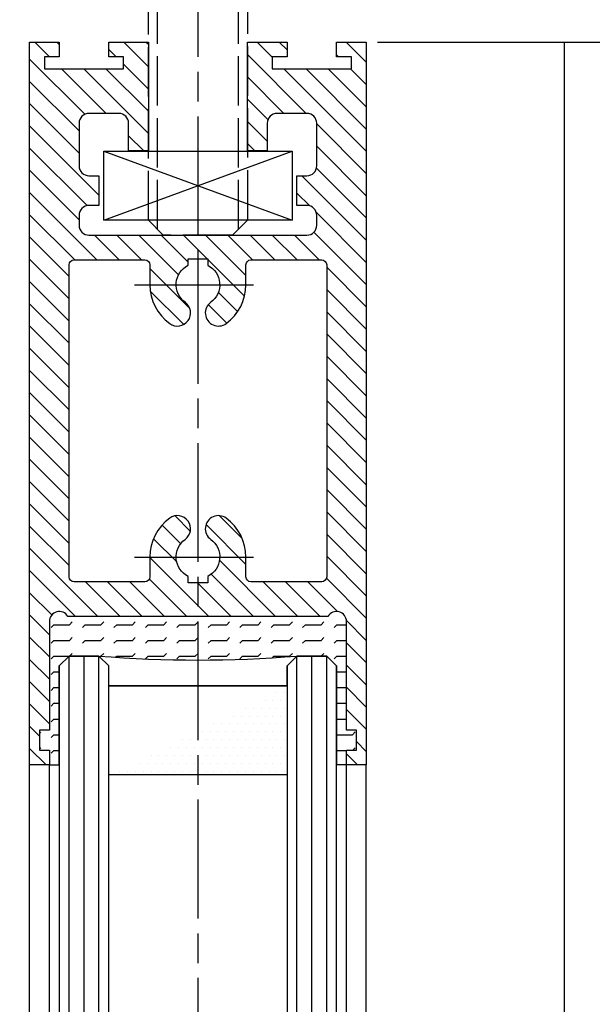
# Model space of a CAD drawing. Units: millimetres. Extents: x -2874 to 7393, y -352 to 4442.
# Drawn here: x 4381 to 4439, y 2908 to 3007 of the extents above; entities that cross this region are included whole.
import ezdxf

# ---------------------------------------------------------------- set-up
doc = ezdxf.new("R2010")
doc.units = ezdxf.units.MM
doc.linetypes.add('CENTERLINE', pattern=[30, 12, -1.5, 3, -1.5, 12])
doc.linetypes.add('GEN3', pattern=[6.25, 5, -1.25])
for name, color, linetype in [('Block', 3, 'Continuous'), ('centerline-Mittellinie', 4, 'CENTERLINE'), ('dimension-Bemassung', 2, 'Continuous'), ('hatching-Schraffur', 1, 'Continuous'), ('helpline-Hilslinie', 1, 'Continuous'), ('hiddenline-hinterliegendelinie', 6, 'GEN3'), ('outline-Körperkante', 7, 'Continuous')]:
    doc.layers.add(name, color=color, linetype=linetype)
doc.layers.get('0').off()
doc.dimstyles.new('ISO-5.0', dxfattribs={"dimtxt": 5, "dimasz": 5, "dimexe": 1.25, "dimexo": 0.625, "dimgap": 1, "dimtad": 1, "dimdec": 3, "dimtxsty": 'Standard', "dimcen": 2.5, "dimclrd": 256, "dimclre": 256, "dimadec": 0, "dimazin": 0, "dimtfac": 1, "dimtdec": 3, "dimtmove": 0, "dimatfit": 3, "dimfxl": 1, "dimlwd": -1, "dimlwe": -1, "dimarcsym": 0})

# ---------------------------------------------------------------- blocks, each defined once
blk = doc.blocks.new('Türaufhängung_ M10')
at = {"layer": 'centerline-Mittellinie'}
blk.add_line((222.1981188568125, 252.3600957952633), (222.1981188568125, 201.3600957952633), dxfattribs=at)
at = {"layer": 'helpline-Hilslinie'}
for p, q in [((212.6981188568125, 205.8600957952633), (231.6981188568125, 212.8600957952633)), ((212.6981188568125, 212.8600957952633), (231.6981188568125, 205.8600957952633))]:
    blk.add_line(p, q, dxfattribs=at)
at = {"layer": 'hiddenline-hinterliegendelinie'}
for p, q in [((218.1181188568125, 249.3600957952633), (217.1981188568125, 248.4400957952632)), ((218.1181188568125, 204.9400957952632), (218.1181188568125, 249.3600957952633)), ((218.1181188568125, 249.3600957952633), (226.2781188568124, 249.3600957952633)), ((219.3106188568124, 249.3600957952633), (219.3106188568124, 243.3600957952633)), ((220.7543688568126, 249.3600957952633), (220.7543688568126, 243.3600957952633)), ((223.6418688568124, 249.3600957952633), (223.6418688568124, 243.3600957952633)), ((225.0856188568125, 249.3600957952633), (225.0856188568125, 243.3600957952633)), ((226.2781188568124, 204.9400957952632), (226.2781188568124, 249.3600957952633)), ((227.1981188568125, 248.4400957952632), (226.2781188568124, 249.3600957952633)), ((217.1981188568125, 205.8600957952633), (217.1981188568125, 248.4400957952632)), ((227.1981188568125, 248.4400957952632), (217.1981188568125, 248.4400957952632)), ((227.1981188568125, 248.4400957952632), (227.1981188568125, 205.8600957952633)), ((219.3106188568124, 243.3600957952633), (222.1981188568125, 241.6929968929783)), ((225.0856188568125, 243.3600957952633), (222.1981188568125, 241.6929968929783)), ((212.9581188568125, 240.9400402278), (214.8981188568125, 242.060099750028)), ((214.8981188568125, 242.060099750028), (229.4981188568124, 242.060099750028)), ((231.4381188568125, 240.9400402278), (229.4981188568124, 242.060099750028)), ((212.9581188568125, 233.8801592722559), (212.9581188568125, 240.9400402278)), ((217.5781188568126, 233.8801592722559), (217.5781188568126, 240.9400402278)), ((226.8181188568124, 233.8801592722559), (226.8181188568124, 240.9400402278)), ((231.4381188568125, 233.8801592722559), (231.4381188568125, 240.9400402278)), ((212.9581188568125, 233.8801592722559), (214.8981188568125, 232.7600997500278)), ((231.4381188568125, 233.8801592722559), (229.4981188568124, 232.7600997500278)), ((231.1891188568125, 232.7600997500278), (213.2071188568125, 232.7600997500278)), ((213.2071188568125, 231.8600997500278), (213.2071188568125, 232.7600997500278)), ((213.7381188568124, 231.8600997500278), (213.7381188568124, 232.7600997500278)), ((214.0981188568126, 231.8600997500278), (214.0981188568126, 232.7600997500278)), ((214.8981188568125, 232.7600997500278), (229.4981188568124, 232.7600997500278)), ((215.5381188568124, 231.8600997500278), (215.5381188568124, 232.7600997500278)), ((216.0781188568126, 231.8600997500278), (216.0781188568126, 232.7600997500278)), ((218.4181188568125, 231.8600997500278), (218.4181188568125, 232.7600997500278)), ((219.1381188568125, 231.8600997500278), (219.1381188568125, 232.7600997500278)), ((221.8021188568125, 231.8600997500278), (221.8021188568125, 232.7600997500278)), ((221.8021188568125, 231.8600997500278), (221.8021188568125, 232.7600997500278)), ((222.5941188568124, 231.8600997500278), (222.5941188568124, 232.7600997500278)), ((225.2581188568124, 231.8600997500278), (225.2581188568124, 232.7600997500278)), ((225.9781188568124, 231.8600997500278), (225.9781188568124, 232.7600997500278)), ((228.3181188568124, 231.8600997500278), (228.3181188568124, 232.7600997500278)), ((228.8581188568126, 231.8600997500278), (228.8581188568126, 232.7600997500278)), ((230.2981188568124, 231.8600997500278), (230.2981188568124, 232.7600997500278)), ((230.6581188568125, 231.8600997500278), (230.6581188568125, 232.7600997500278)), ((231.1891188568125, 231.8600997500278), (231.1891188568125, 232.7600997500278)), ((212.1981188568125, 230.8600997500278), (213.1981188568125, 231.8600997500278)), ((213.1981188568125, 231.8600997500278), (231.1981188568125, 231.8600997500278)), ((231.1891188568125, 231.8600997500278), (213.2071188568125, 231.8600997500278)), ((232.1981188568125, 230.8600997500278), (231.1981188568125, 231.8600997500278)), ((212.1981188568125, 230.8600997500278), (232.1981188568125, 230.8600997500278)), ((212.1981188568125, 229.8600997500278), (212.1981188568125, 230.8600997500278)), ((232.1981188568125, 230.8600997500278), (232.1981188568125, 229.8600997500278)), ((232.1981188568125, 229.8600997500278), (212.1981188568125, 229.8600997500278)), ((227.1981188568125, 205.8600957952633), (217.1981188568125, 205.8600957952633)), ((218.6981188568125, 204.3600957952633), (217.1981188568125, 205.8600957952633)), ((225.6981188568125, 204.3600957952633), (227.1981188568125, 205.8600957952633)), ((225.6981188568125, 204.3600957952633), (218.6981188568125, 204.3600957952633))]:
    blk.add_line(p, q, dxfattribs=at)
for centre, radius, start, end in [((220.0324938568124, 244.2880905836084), 1.175703126992856, 247.8788794917248, 307.8788794917155), ((222.1981188568125, 247.4436374566155), 4.33125, 250.5287793655137, 289.4712206344863), ((224.3637438568126, 244.2880905836084), 1.175703126992856, 232.1211205082845, 292.1211205082891), ((215.2681188568124, 237.5712246873329), 4.084729874262142, 55.56153059525192, 115.5615305953026), ((222.1981188568125, 226.3909065652399), 15.26504799635527, 72.38303115960883, 107.6169688403912), ((229.1281188568125, 237.5712246873316), 4.084729874263785, 64.43846940472582, 124.4384694047327), ((215.2681188568124, 237.2489748127225), 4.084729874262142, 244.4384694046974, 304.4384694047481), ((222.1981188568125, 248.429292934816), 15.26504799635529, 252.3830311596088, 287.6169688403911), ((229.1281188568119, 237.2489748127225), 4.084729874262142, 235.5615305952673, 295.5615305953609)]:
    blk.add_arc(centre, radius, start, end, dxfattribs=at)
at = {"layer": 'outline-Körperkante'}
blk.add_lwpolyline([(212.6981188568125, 212.8600957952633), (231.6981188568125, 212.8600957952633), (231.6981188568125, 205.8600957952633), (212.6981188568125, 205.8600957952633)], close=True, dxfattribs=at)
blk = doc.blocks.new('Seitenriss_Kämpfer_Teleskop_200_hoch')
at = {"layer": 'hatching-Schraffur'}
h = blk.add_hatch(dxfattribs=at)
h.set_pattern_fill('ANSI31', color=256, style=0)
h.set_pattern_definition([(45, (0, 0), (-2.245064030267288, 2.245064030267288), [])])
edge = h.paths.add_edge_path()
edge.add_line((166.7867319162696, 207.3747873962964), (166.7877546919705, 213.4953974706639))
edge.add_arc((166.4877546968619, 213.4954516445759), 0.3000000000000182, 359.9896535448823, 389.3304344812881)
edge.add_line((166.7492974563557, 213.642405327607), (166.3811119696657, 214.2976883134312))
edge.add_arc((166.6426547291595, 214.4446419964622), 0.2999999999999968, 150.0000663902937, 209.3304344812908, ccw=False)
edge.add_line((166.3828469342149, 214.5946416954154), (166.7478863225916, 215.2269101547784))
edge.add_arc((166.488078527647, 215.3769098537316), 0.3000000000000748, 330.0000663902945, 360.001339605208)
edge.add_line((166.7880785275651, 215.3769168678881), (166.7877718099178, 228.4954285812287))
edge.add_arc((166.487771810009, 228.4954211872262), 0.3000000000000101, 0.00141215045566522, 29.33043448128338)
edge.add_line((166.7493145695027, 228.6423748702573), (166.3811119696657, 229.2976883134312))
edge.add_arc((166.6426547291595, 229.4446419964623), 0.3000000000000324, 150.0000663902965, 209.3304344812807, ccw=False)
edge.add_line((166.382846934215, 229.5946416954155), (166.7480984406289, 230.2272775549793))
edge.add_arc((166.4882906456844, 230.3772772539326), 0.3000000000000114, 330.0000663902937, 359.9896567980521)
edge.add_line((166.7882906407961, 230.3772230970541), (166.7952514780784, 269.5320199114085))
edge.add_arc((175.6952513300584, 269.5303967183064), 8.899999999999991, 90.03123132454272, 179.9895503242022, ccw=False)
edge.add_line((175.6904000342556, 278.4303953961113), (203.0681463865706, 278.4453187180999))
edge.add_arc((203.0685338806665, 277.9453188682515), 0.5000000000000333, 0.0024962064338183154, 90.0444035570095, ccw=False)
edge.add_line((203.568533880192, 277.9453406517621), (203.5688780924703, 270.0445875107845))
edge.add_arc((204.0688780919958, 270.044609294295), 0.4999999999999925, 180.0024962064338, 270)
edge.add_line((204.0688780919958, 269.544609294295), (207.0689161250459, 269.544609294295))
edge.add_arc((207.0689161250459, 270.044609294295), 0.5, 270, 360.0004297151307)
edge.add_line((207.5689161250318, 270.044613044267), (207.5689086251349, 271.0446067942403))
edge.add_arc((207.0689086251489, 271.0446030442684), 0.5000000000000504, 0.0004297151242049423, 90.00014323765387)
edge.add_line((207.0689073751645, 271.5446030442669), (206.0689011250162, 271.5446005442825))
edge.add_arc((206.0688998750318, 272.0446005442809), 0.4999999999999709, 180, 270.0001432376637, ccw=False)
edge.add_line((205.5688998750318, 272.0446005442809), (205.5688998750318, 275.444599294295))
edge.add_arc((206.0688998750318, 275.444599294295), 0.5, 90, 180, ccw=False)
edge.add_line((206.0688998750318, 275.944599294295), (207.0688998750318, 275.944599294295))
edge.add_arc((207.0688998750318, 276.444599294295), 0.5, 270, 360)
edge.add_line((207.5688998750318, 276.444599294295), (207.5688998750318, 277.9446092942951))
edge.add_arc((208.0688998750318, 277.9446092942951), 0.5, 90, 180, ccw=False)
edge.add_line((208.0688998750318, 278.4446092942951), (213.5688798750319, 278.4446092942951))
edge.add_arc((213.5688798750319, 277.9446092942951), 0.5, 0, 90, ccw=False)
edge.add_line((214.0688798750319, 277.9446092942951), (214.0688798750319, 276.444599294295))
edge.add_arc((214.5688798750319, 276.444599294295), 0.5, 180, 270.0000000000032)
edge.add_line((214.5688798750319, 275.944599294295), (215.5688898750318, 275.944599294295))
edge.add_arc((215.5688898750318, 275.444599294295), 0.5, 0, 90, ccw=False)
edge.add_line((216.0688898750318, 275.444599294295), (216.0688898750318, 272.044599294295))
edge.add_arc((215.5688898750318, 272.044599294295), 0.5, -90, 0, ccw=False)
edge.add_line((215.5688898750318, 271.544599294295), (214.5688798750318, 271.544599294295))
edge.add_arc((214.5688798750318, 271.044599294295), 0.5, 90, 180)
edge.add_line((214.0688798750318, 271.044599294295), (214.0688798750319, 270.0446000635227))
edge.add_arc((214.5688798750319, 270.0446000635227), 0.5000000000000284, 180, 270.000088146931)
edge.add_line((214.568880644259, 269.5446000635233), (220.0689075761102, 269.544608525063))
edge.add_arc((220.0689068068831, 270.0446085250624), 0.4999999999999664, 270.0000881469342, 360.0004557593111)
edge.add_line((220.5689068068673, 270.0446125023127), (220.5688988524103, 271.0446070215193))
edge.add_arc((220.0688988524262, 271.044603044269), 0.4999999999999876, 0.0004557593045539923, 90.00014323765714)
edge.add_line((220.0688976024418, 271.5446030442674), (219.0688911250162, 271.5446005442825))
edge.add_arc((219.0688898750318, 272.0446005442809), 0.4999999999999709, 180, 270.0001432376637, ccw=False)
edge.add_line((218.5688898750318, 272.0446005442809), (218.5688898750319, 275.444599294295))
edge.add_arc((219.0688898750319, 275.444599294295), 0.5, 90, 180, ccw=False)
edge.add_line((219.0688898750319, 275.944599294295), (220.0688864479347, 275.944599294295))
edge.add_arc((220.0688864479347, 276.444599294295), 0.5, 269.9999999999968, 360.0003927150593)
edge.add_line((220.5688864479229, 276.4446027213804), (220.5688693041377, 278.9458221766907))
edge.add_arc((221.0688693041259, 278.9458256037761), 0.5000000000000068, 90.00003524197069, 180.0003927150592, ccw=False)
edge.add_line((221.0688689965817, 279.445825603776), (226.5688529945646, 279.4458289867525))
edge.add_arc((226.5688533021088, 278.9458289867526), 0.4999999999999809, 0.00039271521558248423, 90.00003524197069, ccw=False)
edge.add_line((227.0688533020971, 278.9458324138394), (227.0688704460268, 276.4445928686987))
edge.add_arc((227.568870446015, 276.4445962957853), 0.4999999999999783, 180.0003927152026, 270.0001145339509)
edge.add_line((227.5688714455123, 275.9445962957864), (228.5688788755346, 275.9445982947958))
edge.add_arc((228.5688798750319, 275.4445982947968), 0.4999999999999758, 0, 90.00011453395092, ccw=False)
edge.add_line((229.0688798750319, 275.4445982947968), (229.0688798750319, 272.044599294295))
edge.add_arc((228.5688798750318, 272.044599294295), 0.5000000000000284, -90, 0, ccw=False)
edge.add_line((228.5688798750318, 271.544599294295), (227.5688698750319, 271.544599294295))
edge.add_arc((227.5688698750319, 271.044599294295), 0.5, 90, 180)
edge.add_line((227.0688698750319, 271.044599294295), (227.0688698750319, 270.0446007526269))
edge.add_arc((227.5688698750319, 270.0446007526269), 0.5000000000000568, 180, 270.0001671122778)
edge.add_line((227.5688713333617, 269.544600752629), (230.5688828611347, 269.5446095026414))
edge.add_arc((230.5688814028049, 270.0446095026392), 0.4999999999999666, 270.0001671122811, 360.0000159154476)
edge.add_line((231.0688814028049, 270.0446096415277), (231.0688800139197, 275.0446115173514))
edge.add_arc((231.5688800139197, 275.0446116562399), 0.5000000000000192, 90.0002706595177, 180.0000159154476, ccw=False)
edge.add_line((231.5688776519698, 275.5446116562343), (233.2979247894622, 275.5446198240795))
edge.add_arc((233.297927151412, 275.0446198240851), 0.5000000000000081, 1.926942991303804e-05, 90.00027065950792, ccw=False)
edge.add_line((233.797927151412, 275.0446199922426), (233.7979298750318, 266.946202576745))
edge.add_arc((234.2979298750318, 266.946202576745), 0.5, 180, 270.0003761398443)
edge.add_line((234.2979331574711, 266.4462025767558), (240.2913198611666, 266.4462260640055))
edge.add_arc((240.2913335771802, 262.9462260640324), 3.499999999999988, 3.5000000000002274, 90.00022453419842, ccw=False)
edge.add_line((243.7848053716567, 263.1598959524044), (245.7264495026574, 231.4142950245276))
edge.add_arc((246.2255169018683, 231.444819294295), 0.4999999999999957, 183.4999999999997, 269.9999999999968)
edge.add_line((246.2255169018683, 230.944819294295), (248.2978030470074, 230.944819294295))
edge.add_arc((248.2978030470074, 231.444819294295), 0.5, 270, 359.9998247852265)
edge.add_line((248.7978030470051, 231.4448177652576), (248.7979483104761, 278.9464277297441))
edge.add_arc((248.2979483104785, 278.9464292942949), 0.5000000000000036, 359.9998207156765, 450)
edge.add_line((248.2979483104785, 279.4464292942949), (246.2979498750318, 279.4464292942949))
edge.add_arc((246.2979498750318, 278.9464292942949), 0.5, 90, 180)
edge.add_line((245.7979498750318, 278.9464292942949), (245.7979498750318, 271.9463450339698))
edge.add_arc((245.2979498750319, 271.9463450339698), 0.4999999999999716, -89.99951180062209, 0, ccw=False)
edge.add_line((245.2979541353751, 271.446345033988), (239.2979344903951, 271.446293909701))
edge.add_arc((239.2979298750317, 271.9462939096796), 0.4999999999999284, 180, 270.0005288816836, ccw=False)
edge.add_line((238.7979298750318, 271.9462939096796), (238.7979298750318, 279.446269294295))
edge.add_line((238.7979298750318, 279.446269294295), (233.799319891712, 284.444819294295))
edge.add_line((233.799319891712, 284.444819294295), (186.1650925546319, 284.444819294295))
edge.add_line((186.1650925546319, 284.444819294295), (185.2990898750318, 283.944829294295))
edge.add_line((185.2990898750318, 283.944829294295), (184.4330771956317, 284.444819294295))
edge.add_line((184.4330771956317, 284.444819294295), (164.7975416652553, 284.4447789919809))
edge.add_arc((164.7975498753321, 280.4447789919893), 4.000000000000012, 90.00011760068752, 180.000697622412)
edge.add_line((160.7975498756286, 280.4447302887572), (160.7999095168508, 84.94472549109236))
edge.add_arc((161.2999095168141, 84.94473154441891), 0.4999999999999787, 180.000693660126, 270.0000000000032)
edge.add_line((161.2999095168141, 84.44473154441893), (170.1999500372836, 84.44473154441891))
edge.add_arc((170.1999500372836, 84.74473154441893), 0.3000000000000114, 270, 299.9964076496116)
edge.add_line((170.3499337474816, 84.48491451904293), (170.6499928304714, 84.65812862801178))
edge.add_arc((170.7999765406695, 84.3983116026358), 0.2999999999999962, 60.000727770156914, 119.99640764961299, ccw=False)
edge.add_line((170.9499732405847, 84.65812112904798), (171.2499717008179, 84.48492201800674))
edge.add_arc((171.3999684007331, 84.74473154441893), 0.299999999999995, 240.0007277701569, 270)
edge.add_line((171.3999684007331, 84.44473154441893), (179.2999148957999, 84.44473154441893))
edge.add_arc((179.2999148957999, 84.94473154441893), 0.5, 270, 359.9999924717766)
edge.add_line((179.7999148957999, 84.94473147872279), (179.7999152114225, 87.34687125424544))
edge.add_arc((179.2999152114225, 87.34687131994157), 0.5000000000000043, 359.9999924717783, 449.999997058255)
edge.add_line((179.2999152370941, 87.84687131994157), (178.7999152257754, 87.84687134561312))
edge.add_arc((178.7999152001039, 87.34687134561312), 0.5000000000000007, 89.999997058255, 180)
edge.add_line((178.2999152001039, 87.34687134561312), (178.2999152001039, 86.87810154441888))
edge.add_arc((177.7999152001039, 86.87810154441888), 0.5, -90, 0, ccw=False)
edge.add_line((177.7999152001039, 86.37810154441888), (177.2999152001039, 86.37810154441888))
edge.add_arc((177.2999152001039, 86.87810154441888), 0.5, 180, 270, ccw=False)
edge.add_line((176.7999152001039, 86.87810154441888), (176.7999152001039, 93.39344137128474))
edge.add_arc((177.2999152001039, 93.39344137128472), 0.5, 90, 179.9999999999984, ccw=False)
edge.add_line((177.2999152001039, 93.89344137128472), (177.7999152001039, 93.89344137128474))
edge.add_arc((177.7999152001039, 93.39344137128474), 0.5, 1.5916157281026244e-12, 90, ccw=False)
edge.add_line((178.2999152001039, 93.39344137128475), (178.2999152001039, 92.94344137128473))
edge.add_arc((178.7999152001039, 92.94344137128473), 0.5, 180, 270)
edge.add_line((178.7999152001039, 92.44344137128473), (179.2999152001039, 92.44344137128473))
edge.add_arc((179.2999152001039, 92.94344137128473), 0.5, 270, 360)
edge.add_line((179.7999152001039, 92.94344137128473), (179.7999152001039, 109.9635013712847))
edge.add_arc((179.2999152001039, 109.9635013712847), 0.5, 0, 90)
edge.add_line((179.2999152001039, 110.4635013712847), (177.2999152001039, 110.4635013712847))
edge.add_arc((177.2999152001039, 109.9635013712847), 0.5, 90, 180)
edge.add_line((176.7999152001039, 109.9635013712847), (176.7999152001039, 96.8934413712847))
edge.add_arc((176.2999152001039, 96.8934413712847), 0.5, -90, 0, ccw=False)
edge.add_line((176.2999152001039, 96.3934413712847), (174.7999152001039, 96.39344137128472))
edge.add_arc((174.7999152001039, 95.89344137128472), 0.5, 90, 180)
edge.add_line((174.2999152001039, 95.89344137128472), (174.2999152001039, 88.46354767697522))
edge.add_arc((173.7999152001039, 88.46354767697522), 0.5, -89.99957666175169, 0, ccw=False)
edge.add_line((173.799918894427, 87.96354767698887), (164.799613382379, 87.96348117691488))
edge.add_arc((164.7996096880559, 88.46348117690123), 0.4999999999999914, 179.9999313410947, 270.000423338245, ccw=False)
edge.add_line((164.2996096880562, 88.4634817760632), (164.2996546932375, 126.0202559742274))
edge.add_arc((163.9996546932377, 126.020256369574), 0.3000000000000161, 359.9999244943687, 389.9996684410204)
edge.add_line((164.2594631823881, 126.1702548661178), (163.8862643320947, 126.8166628747408))
edge.add_arc((164.146072821245, 126.9666613712847), 0.3000000000000045, 150.0003315589721, 209.9996684410279, ccw=False)
edge.add_line((163.8862643320947, 127.1166598678286), (164.2594740834328, 127.7630867578672))
edge.add_arc((163.9996655942824, 127.9130852544111), 0.3000000000000045, 330.0003315589722, 359.9999355981177)
edge.add_line((164.2996655942823, 127.9130849172036), (164.2996852001134, 145.3556096538768))
edge.add_arc((165.7996852001125, 145.3556079339428), 1.500000000000077, 90.00056695383262, 179.9999343033614, ccw=False)
edge.add_line((165.7996703572958, 146.8556079338694), (171.2000174421099, 146.8556613714434))
edge.add_arc((171.2000109610125, 147.3556613714014), 0.4999999999999973, 270.000742679057, 360.0000825189439)
edge.add_line((171.700010961012, 147.355662091515), (171.7000059202165, 150.8556620913983))
edge.add_arc((171.200005920217, 150.8556613712847), 0.500000000000007, 8.251894384985985e-05, 90)
edge.add_line((171.200005920217, 151.3556613712847), (170.2000052001039, 151.3556613712847))
edge.add_arc((170.2000052001039, 150.8556613712847), 0.5, 90, 180)
edge.add_line((169.7000052001039, 150.8556613712847), (169.7000052001038, 150.1056613712847))
edge.add_arc((169.2000052001038, 150.1056613712847), 0.5, -90, 0, ccw=False)
edge.add_line((169.2000052001038, 149.6056613712847), (165.8000052001039, 149.6056613712847))
edge.add_arc((165.8000052001039, 150.1056613712847), 0.5, 180, 270, ccw=False)
edge.add_line((165.3000052001039, 150.1056613712847), (165.3000052001039, 159.6056613712847))
edge.add_arc((165.8000052001039, 159.6056613712847), 0.5, 90, 180, ccw=False)
edge.add_line((165.8000052001039, 160.1056613712847), (169.2000052001039, 160.1056613712847))
edge.add_arc((169.2000052001039, 159.6056613712847), 0.5, 0, 90, ccw=False)
edge.add_line((169.7000052001039, 159.6056613712847), (169.7000052001038, 158.8556613712847))
edge.add_arc((170.2000052001038, 158.8556613712847), 0.5, 180, 270)
edge.add_line((170.2000052001038, 158.3556613712847), (171.2000052001039, 158.3556613712847))
edge.add_arc((171.2000052001039, 158.8556613712847), 0.5, 270, 360)
edge.add_line((171.7000052001039, 158.8556613712847), (171.7000052001039, 162.355643939064))
edge.add_arc((171.2000052001039, 162.355643939064), 0.5, 0, 90.00199755053012)
edge.add_line((171.199987768187, 162.8556439387601), (167.2998518366783, 162.8555079650695))
edge.add_arc((167.299792836608, 164.3555079639091), 1.499999999999991, 180.0081130921153, 270.0022536366804, ccw=False)
edge.add_line((165.7997928516459, 164.3552955636549), (165.7995676233553, 165.9458889174848))
edge.add_arc((167.2995676083174, 165.9461013177389), 1.500000000000001, 90.001909837764, 180.0081130921142, ccw=False)
edge.add_line((167.2995176088816, 167.4461013169056), (185.3007251431233, 167.4484217290787))
edge.add_arc((185.3010492706374, 166.9484218341374), 0.499999999999996, 0.005649643313518027, 90.03714227977088, ccw=False)
edge.add_line((185.8010492682067, 166.948471136576), (185.8013352001039, 164.0486967654181))
edge.add_arc((185.8013352001039, 174.0486967654181), 10.00000000000006, 270.0000000000003, 360.0000000000002)
edge.add_line((195.8013352001039, 174.0486967654182), (195.8013352001039, 178.4466513712847))
edge.add_arc((195.3013352001039, 178.4466513712847), 0.5, 0, 90)
edge.add_line((195.3013352001039, 178.9466513712847), (194.3013352001039, 178.9466513712847))
edge.add_arc((194.3013352001039, 178.4466513712847), 0.5, 90, 180)
edge.add_line((193.8013352001039, 178.4466513712847), (193.8013352001039, 173.4466513712847))
edge.add_arc((193.3013352001039, 173.4466513712847), 0.5, -90, 0, ccw=False)
edge.add_line((193.3013352001039, 172.9466513712847), (188.7845731530327, 172.9466513712847))
edge.add_arc((187.3013334556135, 172.3466513712847), 1.599999999999999, 22.02431283704305, 157.9756372734903)
edge.add_line((185.8180942806362, 172.9466526627939), (181.3013342029558, 172.9466603741385))
edge.add_arc((181.301335200104, 173.4466603741375), 0.4999999999999996, 180, 269.9998857352374, ccw=False)
edge.add_line((180.801335200104, 173.4466603741375), (180.8013352001039, 178.4466513712847))
edge.add_arc((180.3013352001039, 178.4466513712847), 0.5, 0, 90)
edge.add_line((180.3013352001039, 178.9466513712847), (177.3013352001039, 178.9466513712847))
edge.add_arc((177.3013352001039, 178.4466513712847), 0.5, 90, 180)
edge.add_line((176.8013352001039, 178.4466513712847), (176.8013352001039, 176.4496513712848))
edge.add_arc((173.8013352001039, 176.4496513712848), 3, -90, 0, ccw=False)
edge.add_line((173.8013352001039, 173.4496513712848), (168.2981319960813, 173.4496513712847))
edge.add_arc((168.2981319960813, 174.9496513712847), 1.5, 180.003560242026, 270, ccw=False)
edge.add_line((166.7981319989771, 174.9495581643665), (166.7962351996895, 205.4983777278607))
edge.add_arc((166.496235200327, 205.4983581705184), 0.2999999999999952, 0.003735177246020606, 29.99966844104974)
edge.add_line((166.7560436894773, 205.6483566670623), (166.382834332092, 206.2947828747452))
edge.add_arc((166.6426428212422, 206.444781371289), 0.2999999999999483, 150.0000663902883, 209.9996684410309, ccw=False)
edge.add_line((166.3828350262978, 206.5947810702422), (166.746539715371, 207.224737756413))
edge.add_arc((166.4867319204264, 207.3747374553662), 0.3000000000000502, 330.0000663902917, 359.9904619808958)
blk = doc.blocks.new('*D167')
at = {"layer": 'dimension-Bemassung'}
for p, q in [((4417.039725842255, 3004.691159031802), (4494.24727214641, 3004.691159031802)), ((4492.997272146409, 881.6911590318016), (4492.99727214641, 2999.691159031802)), ((4474.537870870083, 876.6911590318016), (4494.247272146409, 876.6911590318016))]:
    blk.add_line(p, q, dxfattribs=at)
for points in [[(4492.163938813077, 2999.691159031802), (4493.830605479743, 2999.691159031802), (4492.99727214641, 3004.691159031802)], [(4492.163938813076, 881.6911590318016), (4493.830605479742, 881.6911590318016), (4492.997272146409, 876.6911590318016)]]:
    blk.add_solid(points, dxfattribs=at)
at = {"layer": 'dimension-Bemassung', "color": 0, "insert": (4489.497272146409, 1003.482356994795), "char_height": 5, "attachment_point": 5, "rotation": 90}
blk.add_mtext('FH1=FH2', dxfattribs=at)
blk = doc.blocks.new('Seitenriss_Eingang_Teleskop')
at = {"layer": 'hatching-Schraffur'}
h = blk.add_hatch(dxfattribs=at)
h.set_pattern_fill('ANSI37', color=256, scale=3, style=0)
h.set_pattern_definition([(45, (0, 0), (-6.735192090801863, 6.735192090801865), []), (135, (0, 0), (-6.735192090801865, -6.735192090801863), [])])
edge = h.paths.add_edge_path()
edge.add_line((651.6729472860382, 534.7039134070209), (651.6729151256119, 314.4361539942783))
edge.add_line((651.6729472860382, 534.7039134070209), (1028.991787201847, 534.7039134070209))
edge.add_line((1028.991787201847, 521.4361109420433), (1028.991787201847, 534.7039134070209))
edge.add_line((651.6729472860382, 314.4361539943015), (727.3241726112635, 314.4362086887853))
edge.add_line((727.3244866122741, 521.4361109420433), (727.3241726111153, 314.4361109420432))
edge.add_line((727.3244866122741, 521.4361109420433), (1028.991787201847, 521.4361109420433))
blk = doc.blocks.new('Seitenriss_Türschuh')
at = {"layer": 'hatching-Schraffur'}
h = blk.add_hatch(dxfattribs=at)
h.set_pattern_fill('LINE', color=256, scale=0.5, angle=45, style=0)
h.set_pattern_definition([(45, (-260.1302474895663, -337.3312607704851), (-1.122532015133644, 1.122532015133644), [])])
edge = h.paths.add_edge_path(flags=16)
edge.add_line((-12.50000000000005, 27), (-5.349999999999991, 26.99999999999989))
edge.add_arc((-5.349999999999984, 27.49999999999988), 0.4999999999999929, 269.9999999999992, 360.0000000000008)
edge.add_line((-4.849999999999991, 27.49999999999989), (-4.850000000000048, 29.5))
edge.add_arc((-5.46229728115577e-14, 29.50000000000006), 4.849999999999993, 126.00000000000091, 180.0000000000007, ccw=False)
edge.add_arc((-2.071943014331085, 32.35178490517168), 1.325000000000008, -54.000000000000114, 125.9999999999996, ccw=False)
edge.add_arc((3.33066907387547e-15, 29.49999999999999), 2.200000000000057, 126.0000000000025, 242.9643082105868)
edge.add_line((-1.000000000000053, 27.54040820577342), (-1.000000000000053, 26.89999999999998))
edge.add_line((-1.000000000000053, 26.89999999999998), (0.9999999999999467, 26.89999999999998))
edge.add_line((0.9999999999999467, 26.89999999999998), (0.9999999999999467, 27.54040820577336))
edge.add_arc((2.220446049250313e-15, 29.49999999999998), 2.200000000000045, 297.0356917894101, 414.0000000000009)
edge.add_arc((2.071943014330945, 32.35178490517171), 1.324999999999971, 54.00000000000051, 234.0000000000005, ccw=False)
edge.add_arc((-4.662936703425657e-14, 29.49999999999999), 4.850000000000015, 1.1368683772161603e-13, 54.00000000000023, ccw=False)
edge.add_line((4.849999999999969, 29.5), (4.849999999999969, 27.50000000000011))
edge.add_arc((5.349999999999976, 27.50000000000012), 0.5000000000000062, 180.0000000000008, 269.9999999999993)
edge.add_line((5.349999999999969, 27.00000000000011), (12.49999999999995, 26.99999999999989))
edge.add_arc((12.49999999999995, 27.49999999999988), 0.4999999999999929, 269.9999999999994, 360.0000000000008)
edge.add_line((12.99999999999995, 27.49999999999989), (12.99999999999995, 59.00000000000006))
edge.add_arc((12.49999999999995, 59.00000000000006), 0.5, 0, 90)
edge.add_line((12.49999999999995, 59.50000000000006), (5.349999999999969, 59.5))
edge.add_arc((5.349999999999969, 59), 0.5, 90, 180)
edge.add_line((4.849999999999969, 59), (4.849999999999969, 57))
edge.add_arc((-4.662936703425657e-14, 57.00000000000001), 4.850000000000016, 305.99999999999983, 359.99999999999983, ccw=False)
edge.add_arc((2.071943014330944, 54.14821509482829), 1.324999999999972, 125.99999999999949, 305.9999999999995, ccw=False)
edge.add_arc((4.662936703425657e-15, 56.99999999999999), 2.200000000000019, 305.9999999999996, 422.9643082105897)
edge.add_line((0.9999999999999467, 58.95959179422658), (0.9999999999999467, 59.60000000000002))
edge.add_line((0.9999999999999467, 59.60000000000002), (-1.000000000000053, 59.60000000000002))
edge.add_line((-1.000000000000053, 59.60000000000002), (-1.000000000000053, 58.95959179422653))
edge.add_arc((-5.484501741648273e-14, 56.99999999999999), 2.199999999999997, 117.0356917894123, 233.9999999999984)
edge.add_arc((-2.071943014331113, 54.14821509482829), 1.325000000000054, -125.99999999999977, 53.99999999999977, ccw=False)
edge.add_arc((-2.575717417130363e-14, 56.99999999999986), 4.850000000000021, 179.9999999999983, 233.9999999999981, ccw=False)
edge.add_line((-4.850000000000048, 57), (-4.849999999999962, 59))
edge.add_arc((-5.349999999999953, 59.00000000000001), 0.4999999999999911, 359.9999999999992, 450.000000000001)
edge.add_line((-5.349999999999962, 59.5), (-12.5, 59.49999999999989))
edge.add_arc((-12.49999999999999, 58.99999999999989), 0.5, 90.0000000000002, 180)
edge.add_line((-13, 58.99999999999989), (-13.00000000000005, 27.5))
edge.add_arc((-12.50000000000005, 27.5), 0.5000000000000036, 180.0000000000004, 269.9999999999996)
edge = h.paths.add_edge_path()
edge.add_line((16.99999999999995, 5), (16.99999999999995, 78))
edge.add_line((16.99999999999995, 78), (14.99999999999995, 78))
edge.add_line((14.99999999999995, 78), (14.99999999999995, 76.5))
edge.add_line((14.99999999999995, 76.5), (15.99999999999995, 76.5))
edge.add_line((15.99999999999995, 76.5), (15.99999999999995, 74.5))
edge.add_line((15.99999999999995, 74.5), (14.99999999999995, 74.5))
edge.add_line((14.99999999999995, 74.5), (14.99999999999995, 63.5))
edge.add_arc((13.99999999999996, 63.5), 0.9999999999999911, -149.99999999999972, 0, ccw=False)
edge.add_line((13.13397459621553, 63), (-13.13397459621561, 63))
edge.add_arc((-14.00000000000005, 63.5), 1.000000000000005, 180, 330.00000000000017, ccw=False)
edge.add_line((-15.00000000000005, 63.5), (-15.00000000000005, 74.5))
edge.add_line((-15.00000000000005, 74.5), (-16.00000000000005, 74.5))
edge.add_line((-16.00000000000005, 74.5), (-16.00000000000005, 76.5))
edge.add_line((-16.00000000000005, 76.5), (-15.00000000000005, 76.5))
edge.add_line((-15.00000000000005, 76.5), (-15.00000000000005, 78))
edge.add_line((-15.00000000000005, 78), (-17.00000000000005, 78))
edge.add_line((-17.00000000000005, 78), (-17.00000000000005, 5))
edge.add_line((-17.00000000000005, 5), (-14.00000000000005, 5))
edge.add_line((-14.00000000000005, 5), (-14.00000000000005, 6.5))
edge.add_line((-14.00000000000005, 6.5), (-15.50000000000005, 6.5))
edge.add_line((-15.50000000000005, 6.5), (-15.50000000000005, 7.699999999999989))
edge.add_line((-15.50000000000005, 7.699999999999989), (-7.500000000000053, 7.699999999999989))
edge.add_line((-7.500000000000053, 7.699999999999989), (-7.500000000000053, 6.5))
edge.add_line((-7.500000000000053, 6.5), (-9.000000000000053, 6.5))
edge.add_line((-9.000000000000053, 6.5), (-9.000000000000053, 5))
edge.add_line((-9.000000000000053, 5), (-5.000000000000053, 5))
edge.add_line((-5.000000000000053, 5), (-5.000000000000053, 16))
edge.add_line((-5.000000000000053, 16), (-7.000000000000053, 16))
edge.add_line((-7.000000000000053, 16), (-7.000000000000053, 13.19999999999999))
edge.add_arc((-8.000000000000053, 13.19999999999999), 1, -90, 0, ccw=False)
edge.add_line((-8.000000000000053, 12.19999999999999), (-11.00000000000005, 12.19999999999999))
edge.add_arc((-11.00000000000005, 13.19999999999999), 1, 180, 270, ccw=False)
edge.add_line((-12.00000000000005, 13.19999999999999), (-12.00000000000005, 17.5))
edge.add_arc((-11.00000000000005, 17.5), 1, 90, 180, ccw=False)
edge.add_line((-11.00000000000005, 18.5), (-10.00000000000005, 18.5))
edge.add_line((-10.00000000000005, 18.5), (-10.00000000000005, 21.5))
edge.add_line((-10.00000000000005, 21.5), (-11.00000000000005, 21.49999999999994))
edge.add_arc((-11.00000000000005, 22.49999999999994), 1, 180, 270, ccw=False)
edge.add_line((-12.00000000000005, 22.49999999999994), (-12.00000000000005, 23.5))
edge.add_arc((-11.00000000000005, 23.5), 1, 90, 180, ccw=False)
edge.add_line((-11.00000000000005, 24.5), (10.99999999999995, 24.5))
edge.add_arc((10.99999999999996, 23.50000000000001), 0.9999999999999929, -3.979039320256561e-13, 90.00000000000051, ccw=False)
edge.add_line((11.99999999999995, 23.5), (11.99999999999995, 22.5))
edge.add_arc((10.99999999999993, 22.50000000000001), 1.000000000000014, 270.0000000000008, 359.9999999999992, ccw=False)
edge.add_line((10.99999999999995, 21.5), (9.999999999999947, 21.5))
edge.add_line((9.999999999999947, 21.5), (9.999999999999947, 18.5))
edge.add_line((9.999999999999947, 18.5), (10.99999999999995, 18.5))
edge.add_arc((10.99999999999995, 17.5), 1, 0, 90, ccw=False)
edge.add_line((11.99999999999995, 17.5), (11.99999999999995, 13.19999999999999))
edge.add_arc((10.99999999999995, 13.19999999999999), 1, -90, 0, ccw=False)
edge.add_line((10.99999999999995, 12.19999999999999), (7.999999999999947, 12.19999999999999))
edge.add_arc((7.999999999999947, 13.19999999999999), 1, 180, 270, ccw=False)
edge.add_line((6.999999999999947, 13.19999999999999), (6.999999999999947, 16))
edge.add_line((6.999999999999947, 16), (4.999999999999947, 16))
edge.add_line((4.999999999999947, 16), (4.999999999999947, 5))
edge.add_line((4.999999999999947, 5), (8.999999999999947, 5))
edge.add_line((8.999999999999947, 5), (8.999999999999947, 6.5))
edge.add_line((8.999999999999947, 6.5), (7.499999999999947, 6.5))
edge.add_line((7.499999999999947, 6.5), (7.499999999999947, 7.699999999999989))
edge.add_line((7.499999999999947, 7.699999999999989), (15.49999999999995, 7.699999999999989))
edge.add_line((15.49999999999995, 7.699999999999989), (15.49999999999995, 6.5))
edge.add_line((15.49999999999995, 6.5), (13.99999999999995, 6.5))
edge.add_line((13.99999999999995, 6.5), (13.99999999999995, 5))
edge.add_line((13.99999999999995, 5), (16.99999999999995, 5))
at = {"layer": 'centerline-Mittellinie'}
for p, q in [((-6.3965499199827, 57), (6.396549919982707, 57)), ((-6.3965499199827, 29.5), (6.396549919982707, 29.5))]:
    blk.add_line(p, q, dxfattribs=at)
at = {"layer": 'outline-Körperkante'}
for points in [[(16.99999999999995, 5), (16.99999999999995, 78), (14.99999999999995, 78), (14.99999999999995, 76.5), (15.99999999999995, 76.5), (15.99999999999995, 74.5), (14.99999999999995, 74.5), (14.99999999999995, 63.5, -0.7673269879789567), (13.13397459621553, 63), (-13.13397459621561, 63, -0.7673269879789623), (-15.00000000000005, 63.5), (-15.00000000000005, 74.5), (-16.00000000000005, 74.5), (-16.00000000000005, 76.5), (-15.00000000000005, 76.5), (-15.00000000000005, 78), (-17.00000000000005, 78), (-17.00000000000005, 5), (-14.00000000000005, 5), (-14.00000000000005, 6.5), (-15.50000000000005, 6.5), (-15.50000000000005, 7.699999999999989), (-7.500000000000053, 7.699999999999989), (-7.500000000000053, 6.5), (-9.000000000000053, 6.5), (-9.000000000000053, 5), (-5.000000000000053, 5), (-5.000000000000053, 16), (-7.000000000000053, 16), (-7.000000000000053, 13.19999999999999, -0.414213562373095), (-8.000000000000053, 12.19999999999999), (-11.00000000000005, 12.19999999999999, -0.414213562373095), (-12.00000000000005, 13.19999999999999), (-12.00000000000005, 17.5, -0.414213562373095), (-11.00000000000005, 18.5), (-10.00000000000005, 18.5), (-10.00000000000005, 21.5), (-11.00000000000005, 21.49999999999994, -0.414213562373095), (-12.00000000000005, 22.49999999999994), (-12.00000000000005, 23.5, -0.414213562373095), (-11.00000000000005, 24.5), (10.99999999999995, 24.5, -0.4142135623731005), (11.99999999999995, 23.5), (11.99999999999995, 22.5, -0.4142135623730867), (10.99999999999995, 21.5), (9.999999999999947, 21.5), (9.999999999999947, 18.5), (10.99999999999995, 18.5, -0.414213562373095), (11.99999999999995, 17.5), (11.99999999999995, 13.19999999999999, -0.414213562373095), (10.99999999999995, 12.19999999999999), (7.999999999999947, 12.19999999999999, -0.414213562373095), (6.999999999999947, 13.19999999999999), (6.999999999999947, 16), (4.999999999999947, 16), (4.999999999999947, 5), (8.999999999999947, 5), (8.999999999999947, 6.5), (7.499999999999947, 6.5), (7.499999999999947, 7.699999999999989), (15.49999999999995, 7.699999999999989), (15.49999999999995, 6.5), (13.99999999999995, 6.5), (13.99999999999995, 5)], [(-12.50000000000005, 27), (-5.349999999999991, 26.99999999999989, 0.4142135623731031), (-4.849999999999991, 27.49999999999989), (-4.850000000000048, 29.5, -0.240078759080115), (-2.850758473618608, 33.4237324227185, -0.9999999999999952), (-1.293127555043551, 31.27983738762487, 0.559822348372882), (-1.000000000000053, 27.54040820577342), (-1.000000000000053, 26.89999999999998), (0.9999999999999467, 26.89999999999998), (0.9999999999999467, 27.54040820577336, 0.5598223483729196), (1.293127555043444, 31.27983738762492, -0.9999999999999999), (2.850758473618445, 33.4237324227185, -0.2400787590801161), (4.849999999999969, 29.5), (4.849999999999969, 27.50000000000011, 0.4142135623730875), (5.349999999999969, 27.00000000000011), (12.49999999999995, 26.99999999999989, 0.4142135623731005), (12.99999999999995, 27.49999999999989), (12.99999999999995, 59.00000000000006, 0.414213562373095), (12.49999999999995, 59.50000000000006), (5.349999999999969, 59.5, 0.414213562373095), (4.849999999999969, 59), (4.849999999999969, 57, -0.240078759080116), (2.850758473618445, 53.0762675772815, -1), (1.293127555043444, 55.22016261237508, 0.5598223483729158), (0.9999999999999467, 58.95959179422658), (0.9999999999999467, 59.60000000000002), (-1.000000000000053, 59.60000000000002), (-1.000000000000053, 58.95959179422653, 0.5598223483728925), (-1.293127555043551, 55.22016261237513, -0.9999999999999952), (-2.850758473618665, 53.07626757728144, -0.2400787590801149), (-4.850000000000048, 57), (-4.849999999999962, 59, 0.4142135623731054), (-5.349999999999962, 59.5), (-12.5, 59.49999999999989, 0.414213562373092), (-13, 58.99999999999989), (-13.00000000000005, 27.5, 0.4142135623730906)]]:
    blk.add_lwpolyline(points, format="xyb", close=True, dxfattribs=at)
blk = doc.blocks.new('Glasverbundsteg_18mm')
at = {"layer": 'hatching-Schraffur'}
h = blk.add_hatch(color=256, dxfattribs=at)
h.paths.add_polyline_path([(197.2084732809628, 170.1907995580026), (198.2084732809628, 171.1907995580026, -0.03998249266523833), (178.2084732809634, 171.1907995580021), (179.2084732809628, 170.1907995580021), (179.2084732809628, 168.1907995580026), (197.2084732809628, 168.1907995580026)], flags=16)
edge = h.paths.add_edge_path()
edge.add_line((197.2084732809628, 170.1907995580026), (198.2084732809628, 171.1907995580026))
edge.add_arc((188.20847328096, 296.0456214721293), 125.2546468407793, 265.42078290412826, 274.57921709587436, ccw=False)
edge.add_line((178.2084732809633, 171.1907995580021), (179.2084732809628, 170.1907995580026))
edge.add_line((179.2084732809628, 170.1907995580026), (179.2084732809628, 168.1907995580026))
edge.add_line((179.2084732809628, 168.1907995580026), (197.2084732809628, 168.1907995580026))
edge.add_line((197.2084732809628, 168.1907995580026), (197.2084732809628, 170.1907995580026))
h = blk.add_hatch(dxfattribs=at)
h.set_pattern_fill('DOTS', color=256, scale=0.5, style=0)
h.set_pattern_definition([(0, (83.32747407439024, -1988.579481399042), (0.396875, 0.79375), [0, -0.79375])])
h.paths.add_polyline_path([(179.2084732809628, 159.1907995580026), (179.2084732809628, 168.1907995580026), (197.2084732809628, 168.1907995580026), (197.2084732809628, 159.1907995580026)], flags=16)
h.paths.add_polyline_path([(179.2084732809628, 159.1907995580026), (179.2084732809628, 168.1907995580026)], flags=0)
h.paths.add_polyline_path([(197.2084732809628, 168.1907995580026), (179.2084732809628, 168.1907995580026)], flags=0)
edge = h.paths.add_edge_path()
edge.add_line((197.2084732809628, 159.1907995580026), (179.2084732809628, 159.1907995580026))
edge.add_line((197.2084732809628, 168.1907995580026), (197.2084732809628, 159.1907995580026))
edge.add_line((179.2084732809628, 168.1907995580026), (197.2084732809628, 168.1907995580026))
edge.add_line((179.2084732809628, 168.1907995580026), (179.2084732809628, 159.1907995580026))
edge = h.paths.add_edge_path(flags=0)
edge.add_line((197.2084732809628, 168.1907995580026), (197.2084732809628, 159.1907995580026))
edge.add_line((197.2084732809628, 159.1907995580026), (179.2084732809628, 159.1907995580026))
at = {"layer": 'outline-Körperkante'}
for p, q in [((179.2084732809628, 170.1907995580026), (178.2084732809633, 171.1907995580021)), ((197.2084732809628, 170.1907995580026), (198.2084732809628, 171.1907995580026)), ((179.2084732809628, 168.1907995580026), (179.2084732809628, 170.1907995580026)), ((197.2084732809628, 168.1907995580026), (197.2084732809628, 170.1907995580026)), ((179.2084732809628, 168.1907995580026), (197.2084732809628, 168.1907995580026)), ((197.2084732809628, 168.1907995580026), (179.2084732809628, 168.1907995580026)), ((179.2084732809628, 168.1907995580026), (197.2084732809628, 168.1907995580026)), ((197.2084732809628, 159.1907995580026), (179.2084732809628, 159.1907995580026)), ((197.2084732809628, 159.1907995580026), (179.2084732809628, 159.1907995580026))]:
    blk.add_line(p, q, dxfattribs=at)
blk.add_arc((188.20847328096, 296.0456214721293), 125.2546468407793, 265.4207829041282, 274.579217095875, dxfattribs=at)
blk = doc.blocks.new('Seitenriss_Laufflügel_TEP_TXP_GD28')
at = {"layer": 'hatching-Schraffur'}
h = blk.add_hatch(dxfattribs=at)
h.set_pattern_fill('FLEX', color=256, scale=0.25, style=0)
h.set_pattern_definition([(0, (-159.0671892391291, -2213.517796989224), (0, 1.5875), [1.5875, -1.5875]), (45, (-157.4796892391291, -2213.517796989224), (1.110223024625157e-16, 1.587500685704577), [0.396875, -1.451315, 0.396875, -2.245065])])
edge = h.paths.add_edge_path()
edge.add_line((6.102788136203458, -51.05059990375776), (9.102788136203458, -51.05059990375776))
edge.add_ellipse((19.10278813620064, 73.8042220103689), major_axis=(-88.56841015623398, 88.56841015623398), ratio=0.9999999999999944, start_angle=130.4207829041279, end_angle=139.579217095875)
edge.add_line((29.10278813620349, -51.05059990375776), (32.10278813620349, -51.05059990375776))
edge.add_line((32.10278813620349, -51.05059990375776), (33.10278813620349, -52.05059990375776))
edge.add_line((33.10278813620349, -52.05059990375776), (33.1027881362044, -62.05059990375867))
edge.add_line((33.10278813620369, -62.05059990375867), (34.10278813620414, -62.05059990375867))
edge.add_line((34.10278813620414, -62.05059990375867), (34.10278813620414, -60.55059990375867))
edge.add_line((34.10278813620414, -60.55059990375867), (35.10278813620414, -60.55059990375867))
edge.add_line((35.10278813620414, -60.55059990375867), (35.10278813620414, -58.55059990375867))
edge.add_line((35.10278813620414, -58.55059990375867), (34.10278813620414, -58.55059990375867))
edge.add_line((34.10278813620414, -58.55059990375867), (34.10278813620414, -47.55059990375867))
edge.add_ellipse((33.10278813620414, -47.55059990375867), major_axis=(0.707106781186568, 0.7071067811865679), ratio=0.9999999999999549, start_angle=314.9999999999987, end_angle=464.9999999999987)
edge.add_line((32.23676273241972, -47.05059990375867), (5.968813539988588, -47.05059990375867))
edge.add_ellipse((5.10278813620414, -47.55059990375867), major_axis=(0.7071067811865581, 0.707106781186558), ratio=0.999999999999996, start_angle=344.9999999999997, end_angle=494.9999999999999)
edge.add_line((4.10278813620414, -47.55059990375867), (4.10278813620414, -58.55059990375867))
edge.add_line((4.10278813620414, -58.55059990375867), (3.10278813620414, -58.55059990375867))
edge.add_line((3.10278813620414, -58.55059990375867), (3.10278813620414, -60.55059990375867))
edge.add_line((3.10278813620414, -60.55059990375867), (4.10278813620414, -60.55059990375867))
edge.add_line((4.10278813620414, -60.55059990375867), (4.10278813620414, -62.05059990375867))
edge.add_line((4.10278813620414, -62.05059990375867), (5.102788136203657, -62.05059990375867))
edge.add_line((5.102788136204367, -62.05059990375867), (5.102788136203458, -52.05059990375776))
edge.add_line((5.102788136203458, -52.05059990375776), (6.102788136203458, -51.05059990375776))
at = {"layer": 'centerline-Mittellinie'}
blk.add_line((19.10278813620414, -11.55059990375776), (19.10278813620414, -1994.648401246023), dxfattribs=at)
at = {"layer": 'hatching-Schraffur'}
for p, q in [((6.102788136202605, -2006.656708823242), (6.102788136203458, -51.05059990375867)), ((7.602788136202605, -2008.576295306136), (7.602788136203458, -51.05059990375867)), ((9.102788136202605, -2008.05640638382), (9.102788136203458, -51.05059990375867)), ((29.10278813620346, -2008.856234818251), (29.10278813620346, -51.05059990375867)), ((30.60278813620346, -2007.976426179987), (30.60278813620346, -51.05059990375867)), ((32.10278813620346, -2007.896437177453), (32.10278813620346, -51.05059990375867))]:
    blk.add_line(p, q, dxfattribs=at)
at = {"layer": 'outline-Körperkante'}
for p, q in [((4.10278813620414, -47.55059990375867), (4.10278813620414, -58.55059990375867)), ((32.23676273241972, -47.05059990375867), (5.968813539988588, -47.05059990375867)), ((34.10278813620414, -58.55059990375867), (34.10278813620414, -47.55059990375867)), ((5.102788136203458, -52.05059990375776), (6.102788136203458, -51.05059990375776)), ((6.102788136203458, -51.05059990375776), (9.102788136203458, -51.05059990375776)), ((29.10278813620349, -51.05059990375776), (32.10278813620349, -51.05059990375776)), ((32.10278813620349, -51.05059990375776), (33.10278813620349, -52.05059990375776)), ((5.102788136204367, -62.05059990375867), (5.102788136203458, -52.05059990375776)), ((33.10278813620349, -52.05059990375776), (33.1027881362044, -62.05059990375867)), ((4.10278813620414, -58.55059990375867), (3.10278813620414, -58.55059990375867)), ((3.10278813620414, -58.55059990375867), (3.10278813620414, -60.55059990375867)), ((35.10278813620414, -58.55059990375867), (34.10278813620414, -58.55059990375867)), ((35.10278813620414, -60.55059990375867), (35.10278813620414, -58.55059990375867)), ((3.10278813620414, -60.55059990375867), (4.10278813620414, -60.55059990375867)), ((4.10278813620414, -60.55059990375867), (4.10278813620414, -62.05059990375867)), ((34.10278813620414, -62.05059990375867), (34.10278813620414, -60.55059990375867)), ((34.10278813620414, -60.55059990375867), (35.10278813620414, -60.55059990375867)), ((2.10278813620414, -2007.456537257673), (2.10278813620414, -62.05059990375867)), ((4.10278813620414, -2006.016840796475), (4.10278813620414, -62.05059990375867)), ((4.10278813620414, -62.05059990375867), (5.102788136203657, -62.05059990375867)), ((34.10278813620414, -62.05059990375867), (33.10278813620369, -62.05059990375867)), ((34.10278813620499, -2010.766538670227), (34.10278813620414, -62.05059990375867)), ((36.10278813620499, -2009.681069164596), (36.10278813620414, -62.05059990375867))]:
    blk.add_line(p, q, dxfattribs=at)
for points in [[(10.10278813620437, -2007.736476769788), (10.10278813620346, -52.05059990375867), (9.102788136203458, -51.05059990375867), (6.102788136203458, -51.05059990375867), (5.102788136203458, -52.05059990375867), (5.102788136204367, -2005.816881488192)], [(33.10278813620437, -2007.736476769788), (33.10278813620346, -52.05059990375867), (32.10278813620346, -51.05059990375867), (29.10278813620346, -51.05059990375867), (28.10278813620346, -52.05059990375867), (28.10278813620437, -2008.696265611884)]]:
    blk.add_lwpolyline(points, dxfattribs=at)
for centre, radius, start, end in [((5.10278813620414, -47.55059990375867), 1.000000000000002, 29.99999999999973, 180), ((33.10278813620414, -47.55059990375867), 0.9999999999999911, 0, 150.0000000000003), ((19.10278813620064, 73.8042220103689), 125.2546468407793, 265.420782904128, 274.5792170958752)]:
    blk.add_arc(centre, radius, start, end, dxfattribs=at)
at = {"xscale": -1, "rotation": 180}
blk.add_blockref('Seitenriss_Türschuh', (19.1027881362042, 15.94940009624133), dxfattribs=at)
at = {"layer": 'hatching-Schraffur'}
blk.add_blockref('Glasverbundsteg_18mm', (-169.1056851447594, -222.2413994617614), dxfattribs=at)

msp = doc.modelspace()

# ---------------------------------------------------------------- linework, layer by layer
at = {"layer": 'outline-Körperkante'}
msp.add_line((4435.912868027301, 906.6911609269907), (4435.913206953276, 3004.709807538637), dxfattribs=at)

# ---------------------------------------------------------------- block references
at = {"layer": 'Block'}
for name, p in [('Seitenriss_Eingang_Teleskop', (3628.589225784362, 2652.260631425319)), ('Seitenriss_Kämpfer_Teleskop_200_hoch', (4195.116100374862, 2882.246706071237)), ('Türaufhängung_ M10', (4176.71475201327, 2780.831063236538)), ('Seitenriss_Laufflügel_TEP_TXP_GD28', (4379.810082733879, 2993.74419760543))]:
    msp.add_blockref(name, p, dxfattribs=at)

# ---------------------------------------------------------------- dimensions: what is measured, and where the dimension line sits
at = {"layer": 'dimension-Bemassung'}
dim = msp.add_linear_dim(base=(4492.99727214641, 3004.691159031802), p1=(4473.912870870083, 876.6911590318018), p2=(4416.414725842255, 3004.691159031802), angle=90, text='FH1=FH2', dimstyle='ISO-5.0', dxfattribs=at)
dim.commit()
dim.dimension.update_dxf_attribs({"geometry": '*D167', "text_midpoint": (4492.997272146409, 1003.482356994795), "dimtype": 160})

doc.saveas('drawing.dxf')
